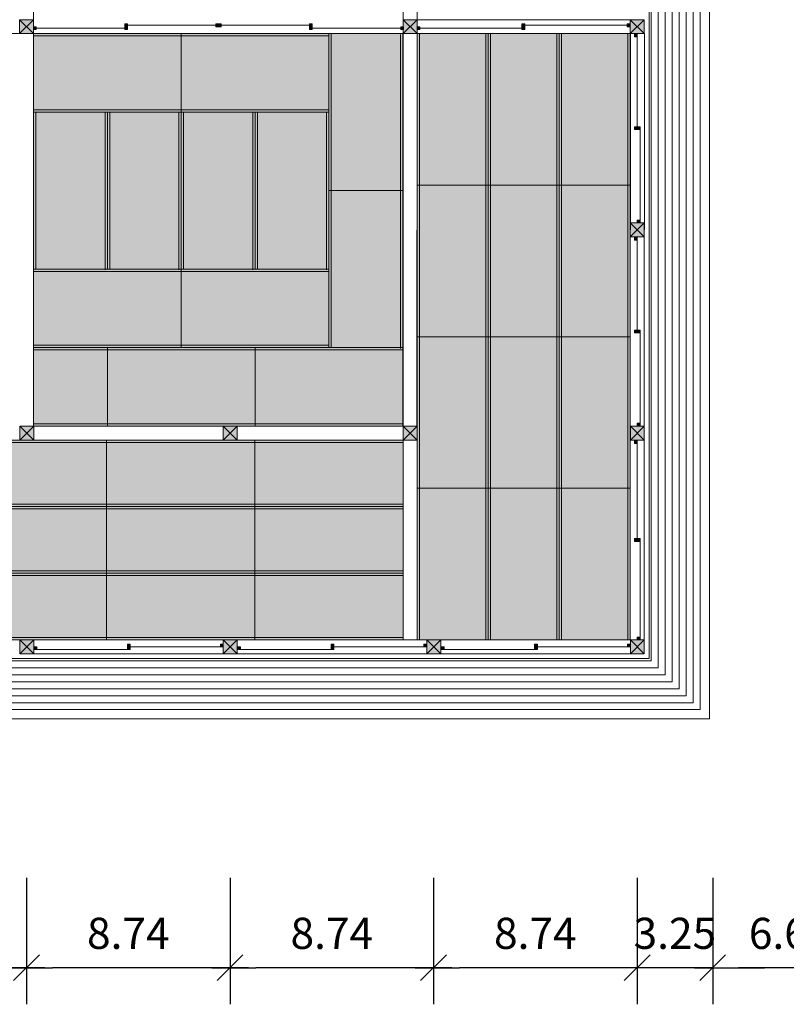
# Model space of a CAD drawing. Extents: x -102 to 89, y -65 to 60.
# Drawn here: x 24 to 57, y -65 to -23 of the extents above; entities that cross this region are included whole.
import ezdxf

# ---------------------------------------------------------------- set-up
doc = ezdxf.new("R2010")
doc.units = 0
doc.header["$LTSCALE"] = 2.5146
doc.header["$MEASUREMENT"] = 0
doc.header["$PDMODE"] = 1
doc.header["$PDSIZE"] = -2
doc.layers.add('Dimension', color=7, linetype='Continuous', lineweight=5)
doc.layers.add('Windows', color=7, linetype='Continuous', lineweight=5)
for name, color, linetype, lineweight, true_color in [('door', 7, 'Continuous', 13, 0x000000), ('hashira', 7, 'Continuous', 13, 0x000000), ('shikii', 7, 'Continuous', 5, 0x000000), ('tatami', 9, 'Continuous', 5, 0x808080), ('yuka', 9, 'Continuous', 5, 0x808080)]:
    doc.layers.add(name, color=color, linetype=linetype, lineweight=lineweight, true_color=true_color)
doc.styles.add('ヒラギノ角ゴ ProN W3', font='txt', dxfattribs={"bigfont": 'ヒラギノ角ゴ ProN W3'})
doc.dimstyles.new('Arch', dxfattribs={"dimtxt": 1.338678, "dimasz": 1.111188, "dimexe": 1.571625, "dimexo": 0.785813, "dimgap": 0.785813, "dimtad": 1, "dimzin": 3, "dimdsep": 46, "dimtxsty": 'ヒラギノ角ゴ ProN W3', "dimblk": 'VW_SLASH', "dimblk1": 'VW_SLASH', "dimblk2": 'VW_SLASH', "dimcen": 0, "dimdle": 0.785813, "dimazin": 0, "dimtfac": 1, "dimtix": 1, "dimtmove": 0, "dimatfit": 0, "dimldrblk": 'VW_FILLEDARROW', "dimfxl": 1, "dimfrac": 2, "dimtolj": 1, "dimtzin": 3, "dimarcsym": 0})

# ---------------------------------------------------------------- blocks, each defined once
blk = doc.blocks.new('Group-59-1')
at = {"layer": 'tatami', "linetype": 'Continuous', "lineweight": 0, "true_color": 0xffffff}
blk.add_hatch(color=7, dxfattribs=at).paths.add_polyline_path([(45.387, -33.156), (45.387, -26.647), (48.437, -26.647), (48.437, -33.156)])
at = {"layer": 'tatami'}
for p, q in [((45.487, -26.644), (45.487, -33.156)), ((48.337, -26.644), (48.337, -33.156))]:
    blk.add_line(p, q, dxfattribs=at)
at = {"layer": 'tatami', "flags": 128}
blk.add_lwpolyline([(45.387, -33.156), (45.387, -26.647), (48.437, -26.647), (48.437, -33.156)], close=True, dxfattribs=at)
blk = doc.blocks.new('Group-60-1')
at = {"layer": 'tatami', "linetype": 'Continuous', "lineweight": 0, "true_color": 0xffffff}
blk.add_hatch(color=7, dxfattribs=at).paths.add_polyline_path([(48.437, -33.156), (48.437, -26.647), (51.487, -26.647), (51.487, -33.156)])
at = {"layer": 'tatami'}
for p, q in [((48.537, -26.644), (48.537, -33.156)), ((51.387, -26.644), (51.387, -33.156))]:
    blk.add_line(p, q, dxfattribs=at)
at = {"layer": 'tatami', "flags": 128}
blk.add_lwpolyline([(48.437, -33.156), (48.437, -26.647), (51.487, -26.647), (51.487, -33.156)], close=True, dxfattribs=at)
blk = doc.blocks.new('Group-61-1')
at = {"layer": 'tatami', "linetype": 'Continuous', "lineweight": 0, "true_color": 0xffffff}
blk.add_hatch(color=7, dxfattribs=at).paths.add_polyline_path([(51.487, -33.156), (51.487, -26.647), (54.537, -26.647), (54.537, -33.156)])
at = {"layer": 'tatami'}
for p, q in [((51.587, -26.644), (51.587, -33.156)), ((54.437, -26.644), (54.437, -33.156))]:
    blk.add_line(p, q, dxfattribs=at)
at = {"layer": 'tatami', "flags": 128}
blk.add_lwpolyline([(51.487, -33.156), (51.487, -26.647), (54.537, -26.647), (54.537, -33.156)], close=True, dxfattribs=at)
blk = doc.blocks.new('Group-62-1')
at = {"layer": 'tatami', "linetype": 'Continuous', "lineweight": 0, "true_color": 0xffffff}
blk.add_hatch(color=7, dxfattribs=at).paths.add_polyline_path([(48.437, -39.665), (48.437, -33.156), (51.487, -33.156), (51.487, -39.665)])
at = {"layer": 'tatami'}
for p, q in [((48.537, -33.153), (48.537, -39.665)), ((51.387, -33.153), (51.387, -39.665))]:
    blk.add_line(p, q, dxfattribs=at)
at = {"layer": 'tatami', "flags": 128}
blk.add_lwpolyline([(48.437, -39.665), (48.437, -33.156), (51.487, -33.156), (51.487, -39.665)], close=True, dxfattribs=at)
blk = doc.blocks.new('Group-63-1')
at = {"layer": 'tatami', "linetype": 'Continuous', "lineweight": 0, "true_color": 0xffffff}
blk.add_hatch(color=7, dxfattribs=at).paths.add_polyline_path([(45.387, -39.665), (45.387, -33.156), (48.437, -33.156), (48.437, -39.665)])
at = {"layer": 'tatami'}
for p, q in [((45.487, -33.153), (45.487, -39.665)), ((48.337, -33.153), (48.337, -39.665))]:
    blk.add_line(p, q, dxfattribs=at)
at = {"layer": 'tatami', "flags": 128}
blk.add_lwpolyline([(45.387, -39.665), (45.387, -33.156), (48.437, -33.156), (48.437, -39.665)], close=True, dxfattribs=at)
blk = doc.blocks.new('Group-64-1')
at = {"layer": 'tatami', "linetype": 'Continuous', "lineweight": 0, "true_color": 0xffffff}
blk.add_hatch(color=7, dxfattribs=at).paths.add_polyline_path([(51.487, -39.665), (51.487, -33.156), (54.537, -33.156), (54.537, -39.665)])
at = {"layer": 'tatami'}
for p, q in [((51.587, -33.153), (51.587, -39.665)), ((54.437, -33.153), (54.437, -39.665))]:
    blk.add_line(p, q, dxfattribs=at)
at = {"layer": 'tatami', "flags": 128}
blk.add_lwpolyline([(51.487, -39.665), (51.487, -33.156), (54.537, -33.156), (54.537, -39.665)], close=True, dxfattribs=at)
blk = doc.blocks.new('Group-65-1')
at = {"layer": 'tatami', "linetype": 'Continuous', "lineweight": 0, "true_color": 0xffffff}
blk.add_hatch(color=7, dxfattribs=at).paths.add_polyline_path([(45.387, -46.174), (45.387, -39.665), (48.437, -39.665), (48.437, -46.174)])
at = {"layer": 'tatami'}
for p, q in [((45.487, -39.662), (45.487, -46.174)), ((48.337, -39.662), (48.337, -46.174))]:
    blk.add_line(p, q, dxfattribs=at)
at = {"layer": 'tatami', "flags": 128}
blk.add_lwpolyline([(45.387, -46.174), (45.387, -39.665), (48.437, -39.665), (48.437, -46.174)], close=True, dxfattribs=at)
blk = doc.blocks.new('Group-66-1')
at = {"layer": 'tatami', "linetype": 'Continuous', "lineweight": 0, "true_color": 0xffffff}
blk.add_hatch(color=7, dxfattribs=at).paths.add_polyline_path([(48.437, -46.174), (48.437, -39.665), (51.487, -39.665), (51.487, -46.174)])
at = {"layer": 'tatami'}
for p, q in [((48.537, -39.662), (48.537, -46.174)), ((51.387, -39.662), (51.387, -46.174))]:
    blk.add_line(p, q, dxfattribs=at)
at = {"layer": 'tatami', "flags": 128}
blk.add_lwpolyline([(48.437, -46.174), (48.437, -39.665), (51.487, -39.665), (51.487, -46.174)], close=True, dxfattribs=at)
blk = doc.blocks.new('Group-67-1')
at = {"layer": 'tatami', "linetype": 'Continuous', "lineweight": 0, "true_color": 0xffffff}
blk.add_hatch(color=7, dxfattribs=at).paths.add_polyline_path([(51.487, -46.174), (51.487, -39.665), (54.537, -39.665), (54.537, -46.174)])
at = {"layer": 'tatami'}
for p, q in [((51.587, -39.662), (51.587, -46.174)), ((54.437, -39.662), (54.437, -46.174))]:
    blk.add_line(p, q, dxfattribs=at)
at = {"layer": 'tatami', "flags": 128}
blk.add_lwpolyline([(51.487, -46.174), (51.487, -39.665), (54.537, -39.665), (54.537, -46.174)], close=True, dxfattribs=at)
blk = doc.blocks.new('Group-68-1')
at = {"layer": 'tatami', "linetype": 'Continuous', "lineweight": 0, "true_color": 0xffffff}
blk.add_hatch(color=7, dxfattribs=at).paths.add_polyline_path([(48.437, -52.683), (48.437, -46.174), (51.487, -46.174), (51.487, -52.683)])
at = {"layer": 'tatami'}
for p, q in [((48.537, -46.171), (48.537, -52.683)), ((51.387, -46.171), (51.387, -52.683))]:
    blk.add_line(p, q, dxfattribs=at)
at = {"layer": 'tatami', "flags": 128}
blk.add_lwpolyline([(48.437, -52.683), (48.437, -46.174), (51.487, -46.174), (51.487, -52.683)], close=True, dxfattribs=at)
blk = doc.blocks.new('Group-69-1')
at = {"layer": 'tatami', "linetype": 'Continuous', "lineweight": 0, "true_color": 0xffffff}
blk.add_hatch(color=7, dxfattribs=at).paths.add_polyline_path([(45.387, -52.683), (45.387, -46.174), (48.437, -46.174), (48.437, -52.683)])
at = {"layer": 'tatami'}
for p, q in [((45.487, -46.171), (45.487, -52.683)), ((48.337, -46.171), (48.337, -52.683))]:
    blk.add_line(p, q, dxfattribs=at)
at = {"layer": 'tatami', "flags": 128}
blk.add_lwpolyline([(45.387, -52.683), (45.387, -46.174), (48.437, -46.174), (48.437, -52.683)], close=True, dxfattribs=at)
blk = doc.blocks.new('Group-70-1')
at = {"layer": 'tatami', "linetype": 'Continuous', "lineweight": 0, "true_color": 0xffffff}
blk.add_hatch(color=7, dxfattribs=at).paths.add_polyline_path([(51.487, -52.683), (51.487, -46.174), (54.537, -46.174), (54.537, -52.683)])
at = {"layer": 'tatami'}
for p, q in [((51.587, -46.171), (51.587, -52.683)), ((54.437, -46.171), (54.437, -52.683))]:
    blk.add_line(p, q, dxfattribs=at)
at = {"layer": 'tatami', "flags": 128}
blk.add_lwpolyline([(51.487, -52.683), (51.487, -46.174), (54.537, -46.174), (54.537, -52.683)], close=True, dxfattribs=at)
blk = doc.blocks.new('Group-71-1')
at = {"layer": 'tatami', "linetype": 'Continuous', "lineweight": 0, "true_color": 0xffffff}
blk.add_hatch(color=7, dxfattribs=at).paths.add_polyline_path([(38.428, -44.103), (44.795, -44.103), (44.795, -46.963), (38.428, -46.963)])
at = {"layer": 'tatami'}
for p, q in [((38.428, -44.203), (44.795, -44.203)), ((38.428, -46.863), (44.795, -46.863))]:
    blk.add_line(p, q, dxfattribs=at)
at = {"layer": 'tatami', "flags": 128}
blk.add_lwpolyline([(38.428, -44.103), (44.795, -44.103), (44.795, -46.963), (38.428, -46.963)], close=True, dxfattribs=at)
blk = doc.blocks.new('Group-72-1')
at = {"layer": 'tatami', "linetype": 'Continuous', "lineweight": 0, "true_color": 0xffffff}
blk.add_hatch(color=7, dxfattribs=at).paths.add_polyline_path([(38.428, -46.963), (44.795, -46.963), (44.795, -49.823), (38.428, -49.823)])
at = {"layer": 'tatami'}
for p, q in [((38.428, -47.063), (44.795, -47.063)), ((38.428, -49.723), (44.795, -49.723))]:
    blk.add_line(p, q, dxfattribs=at)
at = {"layer": 'tatami', "flags": 128}
blk.add_lwpolyline([(38.428, -46.963), (44.795, -46.963), (44.795, -49.823), (38.428, -49.823)], close=True, dxfattribs=at)
blk = doc.blocks.new('Group-73-1')
at = {"layer": 'tatami', "linetype": 'Continuous', "lineweight": 0, "true_color": 0xffffff}
blk.add_hatch(color=7, dxfattribs=at).paths.add_polyline_path([(38.428, -49.823), (44.795, -49.823), (44.795, -52.683), (38.428, -52.683)])
at = {"layer": 'tatami'}
for p, q in [((38.428, -49.923), (44.795, -49.923)), ((38.428, -52.583), (44.795, -52.583))]:
    blk.add_line(p, q, dxfattribs=at)
at = {"layer": 'tatami', "flags": 128}
blk.add_lwpolyline([(38.428, -49.823), (44.795, -49.823), (44.795, -52.683), (38.428, -52.683)], close=True, dxfattribs=at)
blk = doc.blocks.new('Group-74-1')
at = {"layer": 'tatami', "linetype": 'Continuous', "lineweight": 0, "true_color": 0xffffff}
blk.add_hatch(color=7, dxfattribs=at).paths.add_polyline_path([(32.058, -44.103), (38.425, -44.103), (38.425, -46.963), (32.058, -46.963)])
at = {"layer": 'tatami'}
for p, q in [((32.058, -44.203), (38.425, -44.203)), ((32.058, -46.863), (38.425, -46.863))]:
    blk.add_line(p, q, dxfattribs=at)
at = {"layer": 'tatami', "flags": 128}
blk.add_lwpolyline([(32.058, -44.103), (38.425, -44.103), (38.425, -46.963), (32.058, -46.963)], close=True, dxfattribs=at)
blk = doc.blocks.new('Group-75-1')
at = {"layer": 'tatami', "linetype": 'Continuous', "lineweight": 0, "true_color": 0xffffff}
blk.add_hatch(color=7, dxfattribs=at).paths.add_polyline_path([(32.058, -46.963), (38.425, -46.963), (38.425, -49.823), (32.058, -49.823)])
at = {"layer": 'tatami'}
for p, q in [((32.058, -47.063), (38.425, -47.063)), ((32.058, -49.723), (38.425, -49.723))]:
    blk.add_line(p, q, dxfattribs=at)
at = {"layer": 'tatami', "flags": 128}
blk.add_lwpolyline([(32.058, -46.963), (38.425, -46.963), (38.425, -49.823), (32.058, -49.823)], close=True, dxfattribs=at)
blk = doc.blocks.new('Group-76-1')
at = {"layer": 'tatami', "linetype": 'Continuous', "lineweight": 0, "true_color": 0xffffff}
blk.add_hatch(color=7, dxfattribs=at).paths.add_polyline_path([(32.058, -49.823), (38.425, -49.823), (38.425, -52.683), (32.058, -52.683)])
at = {"layer": 'tatami'}
for p, q in [((32.058, -49.923), (38.425, -49.923)), ((32.058, -52.583), (38.425, -52.583))]:
    blk.add_line(p, q, dxfattribs=at)
at = {"layer": 'tatami', "flags": 128}
blk.add_lwpolyline([(32.058, -49.823), (38.425, -49.823), (38.425, -52.683), (32.058, -52.683)], close=True, dxfattribs=at)
blk = doc.blocks.new('Group-77-1')
at = {"layer": 'tatami', "linetype": 'Continuous', "lineweight": 0, "true_color": 0xffffff}
blk.add_hatch(color=7, dxfattribs=at).paths.add_polyline_path([(25.691, -44.103), (32.058, -44.103), (32.058, -46.963), (25.691, -46.963)])
at = {"layer": 'tatami'}
for p, q in [((25.691, -44.203), (32.058, -44.203)), ((25.691, -46.863), (32.058, -46.863))]:
    blk.add_line(p, q, dxfattribs=at)
at = {"layer": 'tatami', "flags": 128}
blk.add_lwpolyline([(25.691, -44.103), (32.058, -44.103), (32.058, -46.963), (25.691, -46.963)], close=True, dxfattribs=at)
blk = doc.blocks.new('Group-78-1')
at = {"layer": 'tatami', "linetype": 'Continuous', "lineweight": 0, "true_color": 0xffffff}
blk.add_hatch(color=7, dxfattribs=at).paths.add_polyline_path([(25.691, -46.963), (32.058, -46.963), (32.058, -49.823), (25.691, -49.823)])
at = {"layer": 'tatami'}
for p, q in [((25.691, -47.063), (32.058, -47.063)), ((25.691, -49.723), (32.058, -49.723))]:
    blk.add_line(p, q, dxfattribs=at)
at = {"layer": 'tatami', "flags": 128}
blk.add_lwpolyline([(25.691, -46.963), (32.058, -46.963), (32.058, -49.823), (25.691, -49.823)], close=True, dxfattribs=at)
blk = doc.blocks.new('Group-79-1')
at = {"layer": 'tatami', "linetype": 'Continuous', "lineweight": 0, "true_color": 0xffffff}
blk.add_hatch(color=7, dxfattribs=at).paths.add_polyline_path([(25.691, -49.823), (32.058, -49.823), (32.058, -52.683), (25.691, -52.683)])
at = {"layer": 'tatami'}
for p, q in [((25.691, -49.923), (32.058, -49.923)), ((25.691, -52.583), (32.058, -52.583))]:
    blk.add_line(p, q, dxfattribs=at)
at = {"layer": 'tatami', "flags": 128}
blk.add_lwpolyline([(25.691, -49.823), (32.058, -49.823), (32.058, -52.683), (25.691, -52.683)], close=True, dxfattribs=at)
blk = doc.blocks.new('Group-111-1')
at = {"layer": 'tatami', "linetype": 'Continuous', "lineweight": 0, "true_color": 0xffffff}
blk.add_hatch(color=7, dxfattribs=at).paths.add_polyline_path([(28.92, -26.647), (35.262, -26.647), (35.262, -30.018), (28.92, -30.018)])
at = {"layer": 'tatami'}
for p, q in [((35.265, -26.747), (28.92, -26.747)), ((35.265, -29.918), (28.92, -29.918))]:
    blk.add_line(p, q, dxfattribs=at)
at = {"layer": 'tatami', "flags": 128}
blk.add_lwpolyline([(28.92, -26.647), (35.262, -26.647), (35.262, -30.018), (28.92, -30.018)], close=True, dxfattribs=at)
blk = doc.blocks.new('Group-112-1')
at = {"layer": 'tatami', "linetype": 'Continuous', "lineweight": 0, "true_color": 0xffffff}
blk.add_hatch(color=7, dxfattribs=at).paths.add_polyline_path([(28.92, -36.761), (28.92, -30.018), (32.091, -30.018), (32.091, -36.761)])
at = {"layer": 'tatami'}
for p, q in [((29.02, -30.015), (29.02, -36.761)), ((31.991, -30.049), (31.991, -36.794))]:
    blk.add_line(p, q, dxfattribs=at)
at = {"layer": 'tatami', "flags": 128}
blk.add_lwpolyline([(28.92, -36.761), (28.92, -30.018), (32.091, -30.018), (32.091, -36.761)], close=True, dxfattribs=at)
blk = doc.blocks.new('Group-113-1')
at = {"layer": 'tatami', "linetype": 'Continuous', "lineweight": 0, "true_color": 0xffffff}
blk.add_hatch(color=7, dxfattribs=at).paths.add_polyline_path([(35.262, -26.647), (41.605, -26.647), (41.605, -30.018), (35.262, -30.018)])
at = {"layer": 'tatami'}
for p, q in [((41.607, -26.747), (35.262, -26.747)), ((41.607, -29.918), (35.262, -29.918))]:
    blk.add_line(p, q, dxfattribs=at)
at = {"layer": 'tatami', "flags": 128}
blk.add_lwpolyline([(35.262, -26.647), (41.605, -26.647), (41.605, -30.018), (35.262, -30.018)], close=True, dxfattribs=at)
blk = doc.blocks.new('Group-114-1')
at = {"layer": 'tatami', "linetype": 'Continuous', "lineweight": 0, "true_color": 0xffffff}
blk.add_hatch(color=7, dxfattribs=at).paths.add_polyline_path([(41.605, -33.39), (41.605, -26.647), (44.776, -26.647), (44.776, -33.39)])
at = {"layer": 'tatami'}
for p, q in [((41.705, -26.644), (41.705, -33.39)), ((44.676, -26.677), (44.676, -33.423))]:
    blk.add_line(p, q, dxfattribs=at)
at = {"layer": 'tatami', "flags": 128}
blk.add_lwpolyline([(41.605, -33.39), (41.605, -26.647), (44.776, -26.647), (44.776, -33.39)], close=True, dxfattribs=at)
blk = doc.blocks.new('Group-115-1')
at = {"layer": 'tatami', "linetype": 'Continuous', "lineweight": 0, "true_color": 0xffffff}
blk.add_hatch(color=7, dxfattribs=at).paths.add_polyline_path([(32.091, -36.761), (32.091, -30.018), (35.262, -30.018), (35.262, -36.761)])
at = {"layer": 'tatami'}
for p, q in [((32.191, -30.015), (32.191, -36.761)), ((35.162, -30.049), (35.162, -36.794))]:
    blk.add_line(p, q, dxfattribs=at)
at = {"layer": 'tatami', "flags": 128}
blk.add_lwpolyline([(32.091, -36.761), (32.091, -30.018), (35.262, -30.018), (35.262, -36.761)], close=True, dxfattribs=at)
blk = doc.blocks.new('Group-116-1')
at = {"layer": 'tatami', "linetype": 'Continuous', "lineweight": 0, "true_color": 0xffffff}
blk.add_hatch(color=7, dxfattribs=at).paths.add_polyline_path([(35.262, -36.761), (35.262, -30.018), (38.433, -30.018), (38.433, -36.761)])
at = {"layer": 'tatami'}
for p, q in [((35.362, -30.015), (35.362, -36.761)), ((38.333, -30.049), (38.333, -36.794))]:
    blk.add_line(p, q, dxfattribs=at)
at = {"layer": 'tatami', "flags": 128}
blk.add_lwpolyline([(35.262, -36.761), (35.262, -30.018), (38.433, -30.018), (38.433, -36.761)], close=True, dxfattribs=at)
blk = doc.blocks.new('Group-117-1')
at = {"layer": 'tatami', "linetype": 'Continuous', "lineweight": 0, "true_color": 0xffffff}
blk.add_hatch(color=7, dxfattribs=at).paths.add_polyline_path([(38.433, -36.761), (38.433, -30.018), (41.605, -30.018), (41.605, -36.761)])
at = {"layer": 'tatami'}
for p, q in [((38.533, -30.015), (38.533, -36.761)), ((41.505, -30.049), (41.505, -36.794))]:
    blk.add_line(p, q, dxfattribs=at)
at = {"layer": 'tatami', "flags": 128}
blk.add_lwpolyline([(38.433, -36.761), (38.433, -30.018), (41.605, -30.018), (41.605, -36.761)], close=True, dxfattribs=at)
blk = doc.blocks.new('Group-118-1')
at = {"layer": 'tatami', "linetype": 'Continuous', "lineweight": 0, "true_color": 0xffffff}
blk.add_hatch(color=7, dxfattribs=at).paths.add_polyline_path([(41.605, -40.132), (41.605, -33.39), (44.776, -33.39), (44.776, -40.132)])
at = {"layer": 'tatami'}
for p, q in [((41.705, -33.387), (41.705, -40.132)), ((44.676, -33.42), (44.676, -40.166))]:
    blk.add_line(p, q, dxfattribs=at)
at = {"layer": 'tatami', "flags": 128}
blk.add_lwpolyline([(41.605, -40.132), (41.605, -33.39), (44.776, -33.39), (44.776, -40.132)], close=True, dxfattribs=at)
blk = doc.blocks.new('Group-119-1')
at = {"layer": 'tatami', "linetype": 'Continuous', "lineweight": 0, "true_color": 0xffffff}
blk.add_hatch(color=7, dxfattribs=at).paths.add_polyline_path([(28.92, -26.647), (35.262, -26.647), (35.262, -30.018), (28.92, -30.018)])
at = {"layer": 'tatami'}
for p, q in [((35.265, -26.747), (28.92, -26.747)), ((35.265, -29.918), (28.92, -29.918))]:
    blk.add_line(p, q, dxfattribs=at)
at = {"layer": 'tatami', "flags": 128}
blk.add_lwpolyline([(28.92, -26.647), (35.262, -26.647), (35.262, -30.018), (28.92, -30.018)], close=True, dxfattribs=at)
blk = doc.blocks.new('Group-120-1')
at = {"layer": 'tatami', "linetype": 'Continuous', "lineweight": 0, "true_color": 0xffffff}
blk.add_hatch(color=7, dxfattribs=at).paths.add_polyline_path([(35.262, -26.647), (41.605, -26.647), (41.605, -30.018), (35.262, -30.018)])
at = {"layer": 'tatami'}
for p, q in [((41.607, -26.747), (35.262, -26.747)), ((41.607, -29.918), (35.262, -29.918))]:
    blk.add_line(p, q, dxfattribs=at)
at = {"layer": 'tatami', "flags": 128}
blk.add_lwpolyline([(35.262, -26.647), (41.605, -26.647), (41.605, -30.018), (35.262, -30.018)], close=True, dxfattribs=at)
blk = doc.blocks.new('Group-121-1')
at = {"layer": 'tatami', "linetype": 'Continuous', "lineweight": 0, "true_color": 0xffffff}
blk.add_hatch(color=7, dxfattribs=at).paths.add_polyline_path([(28.92, -36.761), (35.262, -36.761), (35.262, -40.132), (28.92, -40.132)])
at = {"layer": 'tatami'}
for p, q in [((35.265, -36.861), (28.92, -36.861)), ((35.265, -40.032), (28.92, -40.032))]:
    blk.add_line(p, q, dxfattribs=at)
at = {"layer": 'tatami', "flags": 128}
blk.add_lwpolyline([(28.92, -36.761), (35.262, -36.761), (35.262, -40.132), (28.92, -40.132)], close=True, dxfattribs=at)
blk = doc.blocks.new('Group-122-1')
at = {"layer": 'tatami', "linetype": 'Continuous', "lineweight": 0, "true_color": 0xffffff}
blk.add_hatch(color=7, dxfattribs=at).paths.add_polyline_path([(35.262, -36.761), (41.605, -36.761), (41.605, -40.132), (35.262, -40.132)])
at = {"layer": 'tatami'}
for p, q in [((41.607, -36.861), (35.262, -36.861)), ((41.607, -40.032), (35.262, -40.032))]:
    blk.add_line(p, q, dxfattribs=at)
at = {"layer": 'tatami', "flags": 128}
blk.add_lwpolyline([(35.262, -36.761), (41.605, -36.761), (41.605, -40.132), (35.262, -40.132)], close=True, dxfattribs=at)
blk = doc.blocks.new('Group-123-1')
at = {"layer": 'tatami', "linetype": 'Continuous', "lineweight": 0, "true_color": 0xffffff}
blk.add_hatch(color=7, dxfattribs=at).paths.add_polyline_path([(38.433, -40.132), (44.776, -40.132), (44.776, -43.504), (38.433, -43.504)])
at = {"layer": 'tatami'}
for p, q in [((44.778, -40.232), (38.433, -40.232)), ((44.778, -43.404), (38.433, -43.404))]:
    blk.add_line(p, q, dxfattribs=at)
at = {"layer": 'tatami', "flags": 128}
blk.add_lwpolyline([(38.433, -40.132), (44.776, -40.132), (44.776, -43.504), (38.433, -43.504)], close=True, dxfattribs=at)
blk = doc.blocks.new('Group-124-1')
at = {"layer": 'tatami', "linetype": 'Continuous', "lineweight": 0, "true_color": 0xffffff}
blk.add_hatch(color=7, dxfattribs=at).paths.add_polyline_path([(32.091, -40.132), (38.433, -40.132), (38.433, -43.504), (32.091, -43.504)])
at = {"layer": 'tatami'}
for p, q in [((38.436, -40.232), (32.091, -40.232)), ((38.436, -43.404), (32.091, -43.404))]:
    blk.add_line(p, q, dxfattribs=at)
at = {"layer": 'tatami', "flags": 128}
blk.add_lwpolyline([(32.091, -40.132), (38.433, -40.132), (38.433, -43.504), (32.091, -43.504)], close=True, dxfattribs=at)
blk = doc.blocks.new('Group-125-1')
at = {"layer": 'tatami', "linetype": 'Continuous', "lineweight": 0, "true_color": 0xffffff}
blk.add_hatch(color=7, dxfattribs=at).paths.add_polyline_path([(28.918, -40.132), (32.093, -40.132), (32.093, -43.504), (28.918, -43.504)])
at = {"layer": 'tatami'}
for p, q in [((32.094, -40.232), (28.918, -40.232)), ((32.094, -43.404), (28.918, -43.404))]:
    blk.add_line(p, q, dxfattribs=at)
at = {"layer": 'tatami', "flags": 128}
blk.add_lwpolyline([(28.918, -40.132), (32.093, -40.132), (32.093, -43.504), (28.918, -43.504)], close=True, dxfattribs=at)
blk = doc.blocks.new('VW_SLASH')
at = {"color": 0, "linetype": 'ByBlock', "lineweight": -2}
blk.add_line((0.707, 0), (-1, 0), dxfattribs=at)
at = {"color": 0, "lineweight": 20, "flags": 128}
blk.add_lwpolyline([(0.5, 0.5), (-0.5, -0.5)], dxfattribs=at)
blk = doc.blocks.new('*D256')
at = {"layer": 'Defpoints', "color": 0}
for p in [(15.597, -59.158), (24.193, -59.158), (15.597, -63.8)]:
    blk.add_point(p, dxfattribs=at)
at = {"layer": 'Dimension', "color": 0, "lineweight": -2}
for p, q in [((15.597, -59.944), (15.597, -65.372)), ((24.193, -59.944), (24.193, -65.372)), ((23.082, -63.8), (16.708, -63.8))]:
    blk.add_line(p, q, dxfattribs=at)
at = {"layer": 'Dimension', "color": 0, "lineweight": -2, "xscale": 1.11118798828125, "yscale": 1.11118798828125, "zscale": 1.11118798828125, "rotation": 180}
blk.add_blockref('VW_SLASH', (15.597, -63.8), dxfattribs=at)
at = {"layer": 'Dimension', "color": 0, "lineweight": -2, "xscale": 1.11118798828125, "yscale": 1.11118798828125, "zscale": 1.11118798828125}
blk.add_blockref('VW_SLASH', (24.193, -63.8), dxfattribs=at)
at = {"layer": 'Dimension', "color": 0, "insert": (19.895, -62.322), "char_height": 1.3387, "attachment_point": 5, "style": 'ヒラギノ角ゴ ProN W3'}
blk.add_mtext('\\A1;8.60', dxfattribs=at)
blk = doc.blocks.new('VW_FILLEDARROW')
at = {"linetype": 'Continuous', "lineweight": 0}
blk.add_hatch(color=0, dxfattribs=at).paths.add_polyline_path([(-1.414, 0.379), (0, 0), (-1.414, -0.379)])
at = {"color": 0, "lineweight": 5, "flags": 128}
blk.add_lwpolyline([(-1.414, 0.379), (0, 0), (-1.414, -0.379)], close=True, dxfattribs=at)
blk = doc.blocks.new('*D257')
at = {"layer": 'Defpoints', "color": 0}
for p in [(24.193, -59.158), (32.932, -59.158), (24.193, -63.8)]:
    blk.add_point(p, dxfattribs=at)
at = {"layer": 'Dimension', "color": 0, "lineweight": -2}
for p, q in [((24.193, -59.944), (24.193, -65.372)), ((32.932, -59.944), (32.932, -65.372)), ((31.821, -63.8), (25.305, -63.8))]:
    blk.add_line(p, q, dxfattribs=at)
at = {"layer": 'Dimension', "color": 0, "lineweight": -2, "xscale": 1.11118798828125, "yscale": 1.11118798828125, "zscale": 1.11118798828125, "rotation": 180}
blk.add_blockref('VW_SLASH', (24.193, -63.8), dxfattribs=at)
at = {"layer": 'Dimension', "color": 0, "lineweight": -2, "xscale": 1.11118798828125, "yscale": 1.11118798828125, "zscale": 1.11118798828125}
blk.add_blockref('VW_SLASH', (32.932, -63.8), dxfattribs=at)
at = {"layer": 'Dimension', "color": 0, "insert": (28.563, -62.322), "char_height": 1.3387, "attachment_point": 5, "style": 'ヒラギノ角ゴ ProN W3'}
blk.add_mtext('\\A1;8.74', dxfattribs=at)
blk = doc.blocks.new('*D258')
at = {"layer": 'Defpoints', "color": 0}
for p in [(32.932, -59.158), (41.67, -59.158), (32.932, -63.8)]:
    blk.add_point(p, dxfattribs=at)
at = {"layer": 'Dimension', "color": 0, "lineweight": -2}
for p, q in [((32.932, -59.944), (32.932, -65.372)), ((41.67, -59.944), (41.67, -65.372)), ((40.559, -63.8), (34.043, -63.8))]:
    blk.add_line(p, q, dxfattribs=at)
at = {"layer": 'Dimension', "color": 0, "lineweight": -2, "xscale": 1.11118798828125, "yscale": 1.11118798828125, "zscale": 1.11118798828125, "rotation": 180}
blk.add_blockref('VW_SLASH', (32.932, -63.8), dxfattribs=at)
at = {"layer": 'Dimension', "color": 0, "lineweight": -2, "xscale": 1.11118798828125, "yscale": 1.11118798828125, "zscale": 1.11118798828125}
blk.add_blockref('VW_SLASH', (41.67, -63.8), dxfattribs=at)
at = {"layer": 'Dimension', "color": 0, "insert": (37.301, -62.322), "char_height": 1.3387, "attachment_point": 5, "style": 'ヒラギノ角ゴ ProN W3'}
blk.add_mtext('\\A1;8.74', dxfattribs=at)
blk = doc.blocks.new('*D259')
at = {"layer": 'Defpoints', "color": 0}
for p in [(41.67, -59.158), (50.409, -59.158), (41.67, -63.8)]:
    blk.add_point(p, dxfattribs=at)
at = {"layer": 'Dimension', "color": 0, "lineweight": -2}
for p, q in [((41.67, -59.944), (41.67, -65.372)), ((50.409, -59.944), (50.409, -65.372)), ((49.297, -63.8), (42.781, -63.8))]:
    blk.add_line(p, q, dxfattribs=at)
at = {"layer": 'Dimension', "color": 0, "lineweight": -2, "xscale": 1.11118798828125, "yscale": 1.11118798828125, "zscale": 1.11118798828125, "rotation": 180}
blk.add_blockref('VW_SLASH', (41.67, -63.8), dxfattribs=at)
at = {"layer": 'Dimension', "color": 0, "lineweight": -2, "xscale": 1.11118798828125, "yscale": 1.11118798828125, "zscale": 1.11118798828125}
blk.add_blockref('VW_SLASH', (50.409, -63.8), dxfattribs=at)
at = {"layer": 'Dimension', "color": 0, "insert": (46.039, -62.322), "char_height": 1.3387, "attachment_point": 5, "style": 'ヒラギノ角ゴ ProN W3'}
blk.add_mtext('\\A1;8.74', dxfattribs=at)
blk = doc.blocks.new('*D260')
at = {"layer": 'Defpoints', "color": 0}
for p in [(50.409, -59.158), (53.656, -59.158), (50.409, -63.8)]:
    blk.add_point(p, dxfattribs=at)
at = {"layer": 'Dimension', "color": 0, "lineweight": -2}
for p, q in [((50.409, -59.944), (50.409, -65.372)), ((53.656, -59.944), (53.656, -65.372)), ((49.297, -63.8), (48.186, -63.8)), ((53.656, -63.8), (50.409, -63.8)), ((54.768, -63.8), (55.879, -63.8))]:
    blk.add_line(p, q, dxfattribs=at)
at = {"layer": 'Dimension', "color": 0, "lineweight": -2, "xscale": 1.11118798828125, "yscale": 1.11118798828125, "zscale": 1.11118798828125}
blk.add_blockref('VW_SLASH', (50.409, -63.8), dxfattribs=at)
at = {"layer": 'Dimension', "color": 0, "lineweight": -2, "xscale": 1.11118798828125, "yscale": 1.11118798828125, "zscale": 1.11118798828125, "rotation": 180}
blk.add_blockref('VW_SLASH', (53.656, -63.8), dxfattribs=at)
at = {"layer": 'Dimension', "color": 0, "insert": (52.032, -62.323), "char_height": 1.3387, "attachment_point": 5, "style": 'ヒラギノ角ゴ ProN W3'}
blk.add_mtext('\\A1;3.25', dxfattribs=at)
blk = doc.blocks.new('*D261')
at = {"layer": 'Defpoints', "color": 0}
for p in [(53.656, -59.158), (60.305, -59.158), (53.656, -63.8)]:
    blk.add_point(p, dxfattribs=at)
at = {"layer": 'Dimension', "color": 0, "lineweight": -2}
for p, q in [((53.656, -59.944), (53.656, -65.372)), ((60.305, -59.944), (60.305, -65.372)), ((59.194, -63.8), (54.768, -63.8))]:
    blk.add_line(p, q, dxfattribs=at)
at = {"layer": 'Dimension', "color": 0, "lineweight": -2, "xscale": 1.11118798828125, "yscale": 1.11118798828125, "zscale": 1.11118798828125, "rotation": 180}
blk.add_blockref('VW_SLASH', (53.656, -63.8), dxfattribs=at)
at = {"layer": 'Dimension', "color": 0, "lineweight": -2, "xscale": 1.11118798828125, "yscale": 1.11118798828125, "zscale": 1.11118798828125}
blk.add_blockref('VW_SLASH', (60.305, -63.8), dxfattribs=at)
at = {"layer": 'Dimension', "color": 0, "insert": (56.981, -62.325), "char_height": 1.3387, "attachment_point": 5, "style": 'ヒラギノ角ゴ ProN W3'}
blk.add_mtext('\\A1;6.65', dxfattribs=at)
blk = doc.blocks.new('hashira06')
at = {"layer": 'hashira', "linetype": 'Continuous', "lineweight": 0, "true_color": 0xffffff}
blk.add_hatch(color=7, dxfattribs=at).paths.add_polyline_path([(-0.3, 0.3), (0.3, 0.3), (0.3, -0.3), (-0.3, -0.3)])
at = {"layer": 'hashira', "lineweight": 5}
for p, q in [((0.3, 0.3), (-0.3, -0.3)), ((0.3, -0.3), (-0.3, 0.3))]:
    blk.add_line(p, q, dxfattribs=at)
at = {"layer": 'hashira', "flags": 128}
blk.add_lwpolyline([(-0.3, 0.3), (0.3, 0.3), (0.3, -0.3), (-0.3, -0.3)], close=True, dxfattribs=at)

msp = doc.modelspace()

# ---------------------------------------------------------------- hatches: boundary and pattern name
at = {"layer": 'door', "linetype": 'Continuous', "lineweight": 0, "true_color": 0xffffff}
for points in [[(28.413, -23.26), (28.533, -23.26), (28.533, -23.5), (28.413, -23.5)], [(28.413, -23.26), (28.533, -23.26), (28.533, -23.38), (28.413, -23.38)], [(32.317, -23.26), (32.437, -23.26), (32.437, -23.38), (32.317, -23.38)], [(32.437, -23.26), (32.557, -23.26), (32.557, -23.38), (32.437, -23.38)], [(36.34, -23.26), (36.46, -23.26), (36.46, -23.5), (36.34, -23.5)], [(36.34, -23.26), (36.46, -23.26), (36.46, -23.38), (36.34, -23.38)], [(45.464, -23.26), (45.584, -23.26), (45.584, -23.5), (45.464, -23.5)], [(45.464, -23.26), (45.584, -23.26), (45.584, -23.38), (45.464, -23.38)], [(49.983, -23.26), (50.103, -23.26), (50.103, -23.38), (49.983, -23.38)], [(24.493, -23.38), (24.613, -23.38), (24.613, -23.5), (24.493, -23.5)], [(28.413, -23.38), (28.533, -23.38), (28.533, -23.5), (28.413, -23.5)], [(36.34, -23.38), (36.46, -23.38), (36.46, -23.5), (36.34, -23.5)], [(40.26, -23.38), (40.38, -23.38), (40.38, -23.5), (40.26, -23.5)], [(40.96, -23.38), (41.08, -23.38), (41.08, -23.5), (40.96, -23.5)], [(45.464, -23.38), (45.584, -23.38), (45.584, -23.5), (45.464, -23.5)]]:
    msp.add_hatch(color=7, dxfattribs=at).paths.add_polyline_path(points)
at = {"layer": 'Windows', "linetype": 'Continuous', "lineweight": 0, "true_color": 0xffffff}
for points in [[(50.418, -23.698), (50.418, -23.818), (50.298, -23.818), (50.298, -23.698)], [(50.538, -27.681), (50.538, -27.801), (50.298, -27.801), (50.298, -27.681)], [(50.418, -27.681), (50.418, -27.801), (50.298, -27.801), (50.298, -27.681)], [(50.538, -27.681), (50.538, -27.801), (50.418, -27.801), (50.418, -27.681)], [(50.538, -31.686), (50.538, -31.806), (50.418, -31.806), (50.418, -31.686)], [(50.418, -32.428), (50.418, -32.548), (50.298, -32.548), (50.298, -32.428)], [(50.538, -36.411), (50.538, -36.531), (50.298, -36.531), (50.298, -36.411)], [(50.418, -36.411), (50.418, -36.531), (50.298, -36.531), (50.298, -36.411)], [(50.538, -36.411), (50.538, -36.531), (50.418, -36.531), (50.418, -36.411)], [(50.538, -40.416), (50.538, -40.536), (50.418, -40.536), (50.418, -40.416)], [(50.418, -41.158), (50.418, -41.278), (50.298, -41.278), (50.298, -41.158)], [(50.538, -45.366), (50.538, -45.486), (50.298, -45.486), (50.298, -45.366)], [(50.418, -45.366), (50.418, -45.486), (50.298, -45.486), (50.298, -45.366)], [(50.538, -45.366), (50.538, -45.486), (50.418, -45.486), (50.418, -45.366)], [(28.53, -49.896), (28.65, -49.896), (28.65, -50.136), (28.53, -50.136)], [(28.53, -49.896), (28.65, -49.896), (28.65, -50.016), (28.53, -50.016)], [(32.518, -49.896), (32.638, -49.896), (32.638, -50.016), (32.518, -50.016)], [(37.27, -49.896), (37.39, -49.896), (37.39, -50.136), (37.27, -50.136)], [(37.27, -49.896), (37.39, -49.896), (37.39, -50.016), (37.27, -50.016)], [(41.258, -49.896), (41.378, -49.896), (41.378, -50.016), (41.258, -50.016)], [(46.01, -49.896), (46.13, -49.896), (46.13, -50.136), (46.01, -50.136)], [(46.01, -49.896), (46.13, -49.896), (46.13, -50.016), (46.01, -50.016)], [(49.998, -49.896), (50.118, -49.896), (50.118, -50.016), (49.998, -50.016)], [(50.538, -49.596), (50.538, -49.716), (50.418, -49.716), (50.418, -49.596)], [(24.52, -50.016), (24.64, -50.016), (24.64, -50.136), (24.52, -50.136)], [(28.53, -50.016), (28.65, -50.016), (28.65, -50.136), (28.53, -50.136)], [(33.26, -50.016), (33.38, -50.016), (33.38, -50.136), (33.26, -50.136)], [(37.27, -50.016), (37.39, -50.016), (37.39, -50.136), (37.27, -50.136)], [(42, -50.016), (42.12, -50.016), (42.12, -50.136), (42, -50.136)], [(46.01, -50.016), (46.13, -50.016), (46.13, -50.136), (46.01, -50.136)]]:
    msp.add_hatch(color=7, dxfattribs=at).paths.add_polyline_path(points)

# ---------------------------------------------------------------- linework, layer by layer
at = {"layer": 'door'}
for p, q in [((28.418, -23.44), (24.613, -23.44)), ((32.317, -23.32), (28.533, -23.32)), ((32.557, -23.32), (36.34, -23.32)), ((36.455, -23.44), (40.26, -23.44)), ((41.08, -23.44), (45.464, -23.44)), ((45.578, -23.32), (49.983, -23.32))]:
    msp.add_line(p, q, dxfattribs=at)
at = {"layer": 'door', "flags": 128}
for points in [[(28.413, -23.26), (28.533, -23.26), (28.533, -23.5), (28.413, -23.5)], [(28.413, -23.26), (28.533, -23.26), (28.533, -23.38), (28.413, -23.38)], [(32.317, -23.26), (32.437, -23.26), (32.437, -23.38), (32.317, -23.38)], [(32.437, -23.26), (32.557, -23.26), (32.557, -23.38), (32.437, -23.38)], [(36.34, -23.26), (36.46, -23.26), (36.46, -23.5), (36.34, -23.5)], [(36.34, -23.26), (36.46, -23.26), (36.46, -23.38), (36.34, -23.38)], [(45.464, -23.26), (45.584, -23.26), (45.584, -23.5), (45.464, -23.5)], [(45.464, -23.26), (45.584, -23.26), (45.584, -23.38), (45.464, -23.38)], [(49.983, -23.26), (50.103, -23.26), (50.103, -23.38), (49.983, -23.38)], [(24.493, -23.38), (24.613, -23.38), (24.613, -23.5), (24.493, -23.5)], [(28.413, -23.38), (28.533, -23.38), (28.533, -23.5), (28.413, -23.5)], [(36.34, -23.38), (36.46, -23.38), (36.46, -23.5), (36.34, -23.5)], [(40.26, -23.38), (40.38, -23.38), (40.38, -23.5), (40.26, -23.5)], [(40.96, -23.38), (41.08, -23.38), (41.08, -23.5), (40.96, -23.5)], [(45.464, -23.38), (45.584, -23.38), (45.584, -23.5), (45.464, -23.5)]]:
    msp.add_lwpolyline(points, close=True, dxfattribs=at)
at = {"layer": 'shikii'}
for p, q in [((53.519, 2.24), (53.519, -53.116)), ((50.921, -50.516), (50.921, -1.182)), ((40.36, -23.08), (40.36, -10.48)), ((40.96, -23.08), (40.96, -10.48)), ((24.493, -23.08), (24.493, -14.96)), ((40.96, -23.08), (50.109, -23.08)), ((15.901, -23.68), (23.901, -23.68)), ((24.491, -40.536), (24.493, -23.68)), ((24.493, -23.68), (40.36, -23.68)), ((40.358, -40.536), (40.36, -23.68)), ((40.958, -40.536), (40.96, -23.68)), ((40.96, -23.68), (50.121, -23.68)), ((50.118, -40.536), (50.121, -23.68)), ((50.718, -40.536), (50.721, -23.68)), ((24.498, -40.536), (32.638, -40.536)), ((33.238, -40.536), (40.368, -40.536)), ((24.498, -41.136), (32.638, -41.136)), ((33.238, -41.136), (40.368, -41.136)), ((40.368, -41.136), (40.368, -49.716)), ((40.968, -41.136), (40.968, -49.716)), ((50.118, -41.136), (50.118, -49.716)), ((50.718, -41.136), (50.718, -49.716)), ((24.498, -49.716), (32.638, -49.716)), ((33.238, -49.716), (41.378, -49.716)), ((41.978, -49.716), (50.118, -49.716)), ((24.498, -50.316), (32.638, -50.316)), ((33.238, -50.316), (41.378, -50.316)), ((41.978, -50.316), (50.118, -50.316)), ((-0.8, -50.516), (50.921, -50.516)), ((-4.217, -53.116), (53.519, -53.116))]:
    msp.add_line(p, q, dxfattribs=at)
at = {"layer": 'Windows'}
for p, q in [((50.418, -23.818), (50.418, -27.681)), ((50.538, -27.801), (50.538, -31.686)), ((50.418, -32.548), (50.418, -36.411)), ((50.538, -36.531), (50.538, -40.416)), ((50.418, -41.278), (50.418, -45.366)), ((50.538, -45.486), (50.538, -49.596)), ((28.53, -50.136), (24.64, -50.136)), ((32.518, -50.016), (28.65, -50.016)), ((37.27, -50.136), (33.38, -50.136)), ((41.258, -50.016), (37.39, -50.016)), ((46.01, -50.136), (42.12, -50.136)), ((49.998, -50.016), (46.13, -50.016))]:
    msp.add_line(p, q, dxfattribs=at)
at = {"layer": 'Windows', "flags": 128}
for points in [[(50.418, -23.698), (50.418, -23.818), (50.298, -23.818), (50.298, -23.698)], [(50.538, -27.681), (50.538, -27.801), (50.298, -27.801), (50.298, -27.681)], [(50.418, -27.681), (50.418, -27.801), (50.298, -27.801), (50.298, -27.681)], [(50.538, -27.681), (50.538, -27.801), (50.418, -27.801), (50.418, -27.681)], [(50.538, -31.686), (50.538, -31.806), (50.418, -31.806), (50.418, -31.686)], [(50.418, -32.428), (50.418, -32.548), (50.298, -32.548), (50.298, -32.428)], [(50.538, -36.411), (50.538, -36.531), (50.298, -36.531), (50.298, -36.411)], [(50.418, -36.411), (50.418, -36.531), (50.298, -36.531), (50.298, -36.411)], [(50.538, -36.411), (50.538, -36.531), (50.418, -36.531), (50.418, -36.411)], [(50.538, -40.416), (50.538, -40.536), (50.418, -40.536), (50.418, -40.416)], [(50.418, -41.158), (50.418, -41.278), (50.298, -41.278), (50.298, -41.158)], [(50.538, -45.366), (50.538, -45.486), (50.298, -45.486), (50.298, -45.366)], [(50.418, -45.366), (50.418, -45.486), (50.298, -45.486), (50.298, -45.366)], [(50.538, -45.366), (50.538, -45.486), (50.418, -45.486), (50.418, -45.366)], [(28.53, -49.896), (28.65, -49.896), (28.65, -50.136), (28.53, -50.136)], [(28.53, -49.896), (28.65, -49.896), (28.65, -50.016), (28.53, -50.016)], [(32.518, -49.896), (32.638, -49.896), (32.638, -50.016), (32.518, -50.016)], [(37.27, -49.896), (37.39, -49.896), (37.39, -50.136), (37.27, -50.136)], [(37.27, -49.896), (37.39, -49.896), (37.39, -50.016), (37.27, -50.016)], [(41.258, -49.896), (41.378, -49.896), (41.378, -50.016), (41.258, -50.016)], [(46.01, -49.896), (46.13, -49.896), (46.13, -50.136), (46.01, -50.136)], [(46.01, -49.896), (46.13, -49.896), (46.13, -50.016), (46.01, -50.016)], [(49.998, -49.896), (50.118, -49.896), (50.118, -50.016), (49.998, -50.016)], [(50.538, -49.596), (50.538, -49.716), (50.418, -49.716), (50.418, -49.596)], [(24.52, -50.016), (24.64, -50.016), (24.64, -50.136), (24.52, -50.136)], [(28.53, -50.016), (28.65, -50.016), (28.65, -50.136), (28.53, -50.136)], [(33.26, -50.016), (33.38, -50.016), (33.38, -50.136), (33.26, -50.136)], [(37.27, -50.016), (37.39, -50.016), (37.39, -50.136), (37.27, -50.136)], [(42, -50.016), (42.12, -50.016), (42.12, -50.136), (42, -50.136)], [(46.01, -50.016), (46.13, -50.016), (46.13, -50.136), (46.01, -50.136)]]:
    msp.add_lwpolyline(points, close=True, dxfattribs=at)
at = {"layer": 'yuka'}
for p, q in [((51.919, 2.24), (51.919, -51.516)), ((52.219, 2.24), (52.219, -51.816)), ((52.519, 2.24), (52.519, -52.116)), ((52.819, 2.24), (52.819, -52.416)), ((53.119, 2.24), (53.119, -52.716)), ((51.019, -1.182), (51.019, -50.616)), ((51.319, -1.182), (51.319, -50.916)), ((51.619, -1.182), (51.619, -51.216)), ((-0.8, -50.616), (51.019, -50.616)), ((-0.8, -50.916), (51.319, -50.916)), ((-4.222, -51.516), (51.919, -51.516)), ((-0.8, -51.216), (51.619, -51.216)), ((-4.222, -51.816), (52.219, -51.816)), ((-4.222, -52.116), (52.519, -52.116)), ((-4.222, -52.416), (52.819, -52.416)), ((-4.222, -52.716), (53.119, -52.716))]:
    msp.add_line(p, q, dxfattribs=at)

# ---------------------------------------------------------------- block references
at = {"layer": 'hashira', "color": 7}
for p in [(24.193, -23.38), (40.66, -23.38), (50.409, -23.38), (50.409, -32.109), (24.2, -40.837), (32.94, -40.837), (40.66, -40.837), (50.42, -40.837), (24.2, -50.017), (32.94, -50.017), (41.68, -50.017), (50.42, -50.017)]:
    msp.add_blockref('hashira06', p, dxfattribs=at)
at = {"layer": 'tatami', "color": 7}
for name in ['Group-111-1', 'Group-119-1', 'Group-113-1', 'Group-120-1', 'Group-114-1', 'Group-59-1', 'Group-60-1', 'Group-61-1', 'Group-112-1', 'Group-115-1', 'Group-116-1', 'Group-117-1', 'Group-118-1', 'Group-63-1', 'Group-62-1', 'Group-64-1', 'Group-121-1', 'Group-122-1', 'Group-65-1', 'Group-66-1', 'Group-67-1', 'Group-125-1', 'Group-124-1', 'Group-123-1', 'Group-77-1', 'Group-74-1', 'Group-71-1', 'Group-69-1', 'Group-68-1', 'Group-70-1', 'Group-78-1', 'Group-75-1', 'Group-72-1', 'Group-79-1', 'Group-76-1', 'Group-73-1']:
    msp.add_blockref(name, (-4.427, 2.967), dxfattribs=at)

# ---------------------------------------------------------------- dimensions: what is measured, and where the dimension line sits
at = {"layer": 'Dimension'}
for base, p1, p2, picture, middle in [((15.597, -63.8), (24.193, -59.158), (15.597, -59.158), '*D256', (19.895, -62.322)), ((24.193, -63.8), (32.932, -59.158), (24.193, -59.158), '*D257', (28.563, -62.322)), ((32.932, -63.8), (41.67, -59.158), (32.932, -59.158), '*D258', (37.301, -62.322)), ((41.67, -63.8), (50.409, -59.158), (41.67, -59.158), '*D259', (46.039, -62.322)), ((50.409, -63.8), (53.656, -59.158), (50.409, -59.158), '*D260', (52.032, -62.323)), ((53.656, -63.8), (60.305, -59.158), (53.656, -59.158), '*D261', (56.981, -62.325))]:
    dim = msp.add_linear_dim(base=base, p1=p1, p2=p2, dimstyle='Arch', override={"dimtxt": 1.338678, "dimpost": '<>', "dimtxsty": 'ヒラギノ角ゴ ProN W3', "dimtmove": 2}, dxfattribs=at)
    dim.commit()
    dim.dimension.update_dxf_attribs({"geometry": picture, "text_midpoint": middle})

doc.saveas('drawing.dxf')
